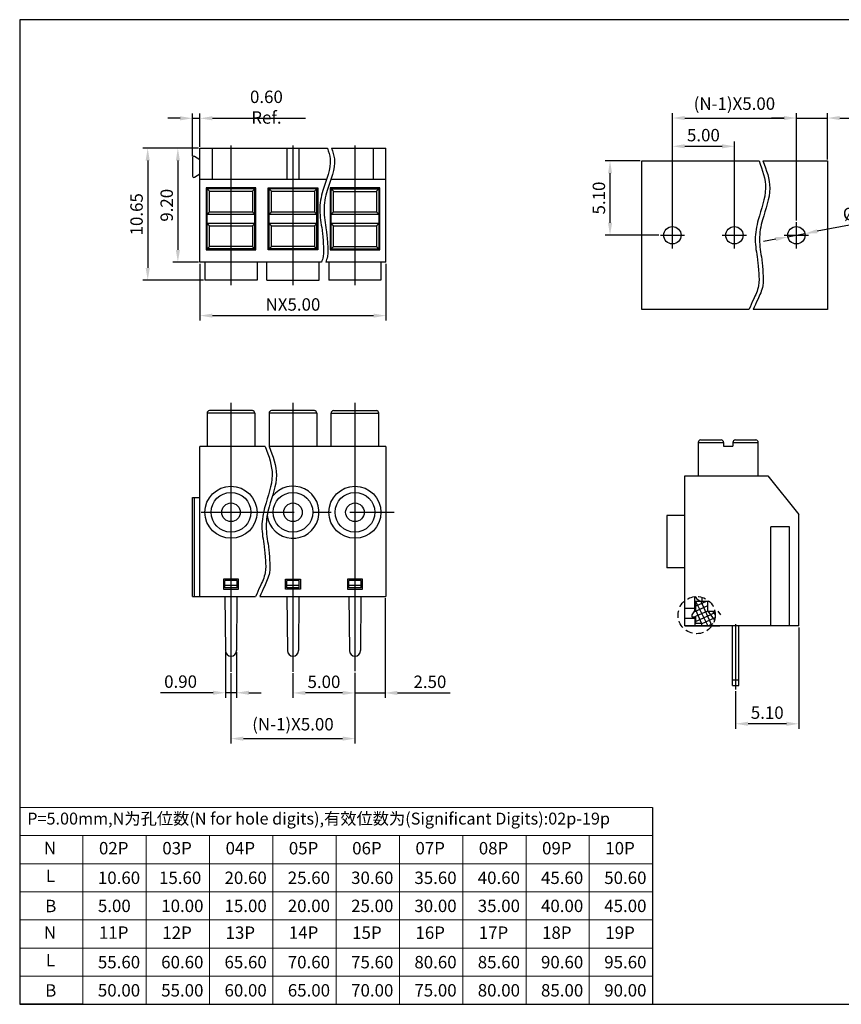
# Model space of a CAD drawing. Units: millimetres. Extents: x 138 to 419, y 125 to 324.
# Drawn here: x 138 to 304, y 125 to 324 of the extents above; entities that cross this region are included whole.
import ezdxf

# ---------------------------------------------------------------- set-up
doc = ezdxf.new("R2010")
doc.units = ezdxf.units.MM
doc.linetypes.add('CENTER', pattern=[2, 1.25, -0.25, 0.25, -0.25])
doc.linetypes.add('DASHED2', pattern=[0.375, 0.25, -0.125])
doc.styles.add('romans-高2.5', font='romans.shx', dxfattribs={"width": 0.8, "height": 2.5})
doc.styles.get("Standard").update_dxf_attribs({"font": 'arial.ttf', "height": 1.88})
doc.dimstyles.new('放大2.5倍', dxfattribs={"dimtxt": 2.5, "dimasz": 2.5, "dimexe": 1, "dimexo": 0.3, "dimgap": 1, "dimtad": 1, "dimlfac": 0.4, "dimzin": 1, "dimdsep": 46, "dimtxsty": 'romans-高2.5', "dimcen": 1, "dimclrd": 256, "dimclre": 256, "dimclrt": 256, "dimadec": 1, "dimazin": 0, "dimtfac": 1, "dimtmove": 0, "dimatfit": 3, "dimfxl": 1.25, "dimtolj": 1, "dimtzin": 0, "dimlwd": -1, "dimlwe": -1, "dimarcsym": 0})

# ---------------------------------------------------------------- blocks, each defined once
blk = doc.blocks.new('*D5')
at = {"layer": 'Defpoints', "ltscale": 0.05, "transparency": 16777216}
for p, q in [((192.95, 192.18), (192.95, 187.21)), ((205.45, 192.27), (205.45, 187.21)), ((202.95, 188.21), (195.45, 188.21))]:
    blk.add_line(p, q, dxfattribs=at)
at = {"layer": 'Defpoints', "color": 0, "ltscale": 0.05, "transparency": 16777216}
for p in [(192.95, 192.48), (205.45, 192.57), (192.95, 188.21)]:
    blk.add_point(p, dxfattribs=at)
at = {"layer": 'Defpoints', "ltscale": 0.05, "transparency": 16777216}
for points in [[(195.45, 188.63), (195.45, 187.8), (192.95, 188.21)], [(202.95, 188.63), (202.95, 187.8), (205.45, 188.21)]]:
    blk.add_solid(points, dxfattribs=at)
at = {"layer": 'Defpoints', "ltscale": 0.05, "transparency": 16777216, "insert": (199.2, 190.46), "char_height": 2.5, "attachment_point": 5, "style": 'romans-高2.5'}
blk.add_mtext('\\A1;5.00', dxfattribs=at)
blk = doc.blocks.new('*D6')
at = {"layer": 'Defpoints', "ltscale": 0.05, "transparency": 16777216}
for p, q in [((179.34, 196.44), (179.34, 187.25)), ((181.56, 196.44), (181.56, 187.25)), ((176.84, 188.25), (166.25, 188.25)), ((181.56, 188.25), (179.34, 188.25)), ((184.06, 188.25), (186.56, 188.25))]:
    blk.add_line(p, q, dxfattribs=at)
at = {"layer": 'Defpoints', "color": 0, "ltscale": 0.05, "transparency": 16777216}
for p in [(179.34, 196.74), (181.56, 196.74), (181.56, 188.25)]:
    blk.add_point(p, dxfattribs=at)
at = {"layer": 'Defpoints', "ltscale": 0.05, "transparency": 16777216}
for points in [[(176.84, 188.66), (176.84, 187.83), (179.34, 188.25)], [(184.06, 188.66), (184.06, 187.83), (181.56, 188.25)]]:
    blk.add_solid(points, dxfattribs=at)
at = {"layer": 'Defpoints', "ltscale": 0.05, "transparency": 16777216, "insert": (170.29, 190.5), "char_height": 2.5, "attachment_point": 5, "style": 'romans-高2.5'}
blk.add_mtext('\\A1;0.90', dxfattribs=at)
blk = doc.blocks.new('*D7')
at = {"layer": 'Defpoints', "ltscale": 0.05, "transparency": 16777216}
for p, q in [((180.45, 192.18), (180.45, 178)), ((205.45, 192.27), (205.45, 178)), ((182.95, 179), (202.95, 179))]:
    blk.add_line(p, q, dxfattribs=at)
at = {"layer": 'Defpoints', "color": 0, "ltscale": 0.05, "transparency": 16777216}
for p in [(180.45, 192.48), (205.45, 192.57), (205.45, 179)]:
    blk.add_point(p, dxfattribs=at)
at = {"layer": 'Defpoints', "ltscale": 0.05, "transparency": 16777216}
for points in [[(182.95, 179.42), (182.95, 178.58), (180.45, 179)], [(202.95, 179.42), (202.95, 178.58), (205.45, 179)]]:
    blk.add_solid(points, dxfattribs=at)
at = {"layer": 'Defpoints', "ltscale": 0.05, "transparency": 16777216, "insert": (192.95, 181.9), "char_height": 2.5, "attachment_point": 5, "style": 'romans-高2.5'}
blk.add_mtext('\\A1;(N-1)X5.00', dxfattribs=at)
blk = doc.blocks.new('*D8')
at = {"layer": 'Defpoints', "ltscale": 0.05, "transparency": 16777216}
for p, q in [((269.47, 280.8), (269.47, 299.43)), ((271.97, 298.43), (279.47, 298.43)), ((281.97, 280.8), (281.97, 299.43))]:
    blk.add_line(p, q, dxfattribs=at)
at = {"layer": 'Defpoints', "color": 0, "ltscale": 0.05, "transparency": 16777216}
for p in [(281.97, 298.43), (269.47, 280.5), (281.97, 280.5)]:
    blk.add_point(p, dxfattribs=at)
at = {"layer": 'Defpoints', "ltscale": 0.05, "transparency": 16777216}
for points in [[(271.97, 298.85), (271.97, 298.01), (269.47, 298.43)], [(279.47, 298.85), (279.47, 298.01), (281.97, 298.43)]]:
    blk.add_solid(points, dxfattribs=at)
at = {"layer": 'Defpoints', "ltscale": 0.05, "transparency": 16777216, "insert": (275.72, 300.68), "char_height": 2.5, "attachment_point": 5, "style": 'romans-高2.5'}
blk.add_mtext('\\A1;5.00', dxfattribs=at)
blk = doc.blocks.new('*D14')
at = {"layer": 'Defpoints', "ltscale": 0.05, "transparency": 16777216}
for p, q in [((173.9, 298.04), (168.74, 298.04)), ((169.74, 295.54), (169.74, 277.54)), ((173.9, 275.04), (168.74, 275.04))]:
    blk.add_line(p, q, dxfattribs=at)
at = {"layer": 'Defpoints', "color": 0, "ltscale": 0.05, "transparency": 16777216}
for p in [(174.2, 298.04), (169.74, 275.04), (174.2, 275.04)]:
    blk.add_point(p, dxfattribs=at)
at = {"layer": 'Defpoints', "ltscale": 0.05, "transparency": 16777216}
for points in [[(169.33, 295.54), (170.16, 295.54), (169.74, 298.04)], [(169.33, 277.54), (170.16, 277.54), (169.74, 275.04)]]:
    blk.add_solid(points, dxfattribs=at)
at = {"layer": 'Defpoints', "ltscale": 0.05, "transparency": 16777216, "insert": (167.49, 286.54), "char_height": 2.5, "attachment_point": 5, "rotation": 90, "style": 'romans-高2.5'}
blk.add_mtext('\\A1;9.20', dxfattribs=at)
blk = doc.blocks.new('*D9')
at = {"layer": 'Defpoints', "ltscale": 0.05, "transparency": 16777216}
for p, q in [((173.9, 298.04), (162.66, 298.04)), ((163.66, 295.54), (163.66, 273.91)), ((174.9, 271.41), (162.66, 271.41))]:
    blk.add_line(p, q, dxfattribs=at)
at = {"layer": 'Defpoints', "color": 0, "ltscale": 0.05, "transparency": 16777216}
for p in [(174.2, 298.04), (163.66, 271.41), (175.2, 271.41)]:
    blk.add_point(p, dxfattribs=at)
at = {"layer": 'Defpoints', "ltscale": 0.05, "transparency": 16777216}
for points in [[(163.24, 295.54), (164.08, 295.54), (163.66, 298.04)], [(163.24, 273.91), (164.08, 273.91), (163.66, 271.41)]]:
    blk.add_solid(points, dxfattribs=at)
at = {"layer": 'Defpoints', "ltscale": 0.05, "transparency": 16777216, "insert": (161.41, 284.72), "char_height": 2.5, "attachment_point": 5, "rotation": 90, "style": 'romans-高2.5'}
blk.add_mtext('\\A1;10.65', dxfattribs=at)
blk = doc.blocks.new('*D15')
at = {"layer": 'Defpoints', "ltscale": 0.05, "transparency": 16777216}
for p, q in [((174.2, 274.74), (174.2, 263.29)), ((211.7, 274.74), (211.7, 263.29)), ((176.7, 264.29), (209.2, 264.29))]:
    blk.add_line(p, q, dxfattribs=at)
at = {"layer": 'Defpoints', "color": 0, "ltscale": 0.05, "transparency": 16777216}
for p in [(174.2, 275.04), (211.7, 275.04), (211.7, 264.29)]:
    blk.add_point(p, dxfattribs=at)
at = {"layer": 'Defpoints', "ltscale": 0.05, "transparency": 16777216}
for points in [[(176.7, 264.7), (176.7, 263.87), (174.2, 264.29)], [(209.2, 264.7), (209.2, 263.87), (211.7, 264.29)]]:
    blk.add_solid(points, dxfattribs=at)
at = {"layer": 'Defpoints', "ltscale": 0.05, "transparency": 16777216, "insert": (192.95, 266.54), "char_height": 2.5, "attachment_point": 5, "style": 'romans-高2.5'}
blk.add_mtext('\\A1;NX5.00', dxfattribs=at)
blk = doc.blocks.new('*D16')
at = {"layer": 'Defpoints', "ltscale": 0.05, "transparency": 16777216}
for p, q in [((313.65, 284.12), (298.64, 281.29)), ((292.75, 280.17), (296.19, 280.82)), ((290.29, 279.71), (287.84, 279.25))]:
    blk.add_line(p, q, dxfattribs=at)
at = {"layer": 'Defpoints', "color": 0, "ltscale": 0.05, "transparency": 16777216}
for p in [(292.75, 280.17), (296.19, 280.82)]:
    blk.add_point(p, dxfattribs=at)
at = {"layer": 'Defpoints', "ltscale": 0.05, "transparency": 16777216}
for points in [[(290.21, 280.12), (290.37, 279.3), (292.75, 280.17)], [(298.57, 281.7), (298.72, 280.88), (296.19, 280.82)]]:
    blk.add_solid(points, dxfattribs=at)
at = {"layer": 'Defpoints', "ltscale": 0.05, "transparency": 16777216, "insert": (308.36, 285.41), "char_height": 2.5, "attachment_point": 5, "rotation": 10.689, "style": 'romans-高2.5'}
blk.add_mtext('\\A1;%%C1.20', dxfattribs=at)
blk = doc.blocks.new('*D10')
at = {"layer": 'Defpoints', "ltscale": 0.05, "transparency": 16777216}
for p, q in [((269.47, 283.46), (269.47, 305.13)), ((271.97, 304.13), (291.97, 304.13)), ((294.47, 283.46), (294.47, 305.13))]:
    blk.add_line(p, q, dxfattribs=at)
at = {"layer": 'Defpoints', "color": 0, "ltscale": 0.05, "transparency": 16777216}
for p in [(294.47, 304.13), (269.47, 283.16), (294.47, 283.16)]:
    blk.add_point(p, dxfattribs=at)
at = {"layer": 'Defpoints', "ltscale": 0.05, "transparency": 16777216}
for points in [[(271.97, 304.54), (271.97, 303.71), (269.47, 304.13)], [(291.97, 304.54), (291.97, 303.71), (294.47, 304.13)]]:
    blk.add_solid(points, dxfattribs=at)
at = {"layer": 'Defpoints', "ltscale": 0.05, "transparency": 16777216, "insert": (281.97, 307.03), "char_height": 2.5, "attachment_point": 5, "style": 'romans-高2.5'}
blk.add_mtext('\\A1;(N-1)X5.00', dxfattribs=at)
blk = doc.blocks.new('*D11')
at = {"layer": 'Defpoints', "ltscale": 0.05, "transparency": 16777216}
for p, q in [((211.52, 207.33), (211.52, 187.21)), ((205.45, 192.27), (205.45, 187.21)), ((202.95, 188.21), (200.45, 188.21)), ((205.45, 188.21), (211.52, 188.21)), ((214.02, 188.21), (224.62, 188.21))]:
    blk.add_line(p, q, dxfattribs=at)
at = {"layer": 'Defpoints', "color": 0, "ltscale": 0.05, "transparency": 16777216}
for p in [(211.52, 207.63), (205.45, 192.57), (211.52, 188.21)]:
    blk.add_point(p, dxfattribs=at)
at = {"layer": 'Defpoints', "ltscale": 0.05, "transparency": 16777216}
for points in [[(202.95, 188.63), (202.95, 187.8), (205.45, 188.21)], [(214.02, 188.63), (214.02, 187.8), (211.52, 188.21)]]:
    blk.add_solid(points, dxfattribs=at)
at = {"layer": 'Defpoints', "ltscale": 0.05, "transparency": 16777216, "insert": (220.57, 190.46), "char_height": 2.5, "attachment_point": 5, "style": 'romans-高2.5'}
blk.add_mtext('\\A1;2.50', dxfattribs=at)
blk = doc.blocks.new('*D12')
at = {"layer": 'Defpoints', "ltscale": 0.05, "transparency": 16777216}
for p, q in [((291.97, 304.13), (289.47, 304.13)), ((294.47, 283.46), (294.47, 305.13)), ((294.47, 304.13), (300.72, 304.13)), ((300.72, 295.8), (300.72, 305.13)), ((303.22, 304.13), (313.81, 304.13))]:
    blk.add_line(p, q, dxfattribs=at)
at = {"layer": 'Defpoints', "color": 0, "ltscale": 0.05, "transparency": 16777216}
for p in [(300.72, 304.13), (300.72, 295.5), (294.47, 283.16)]:
    blk.add_point(p, dxfattribs=at)
at = {"layer": 'Defpoints', "ltscale": 0.05, "transparency": 16777216}
for points in [[(291.97, 304.54), (291.97, 303.71), (294.47, 304.13)], [(303.22, 304.54), (303.22, 303.71), (300.72, 304.13)]]:
    blk.add_solid(points, dxfattribs=at)
at = {"layer": 'Defpoints', "ltscale": 0.05, "transparency": 16777216, "insert": (309.77, 306.38), "char_height": 2.5, "attachment_point": 5, "style": 'romans-高2.5'}
blk.add_mtext('\\A1;2.50', dxfattribs=at)
blk = doc.blocks.new('*D13')
at = {"layer": 'Defpoints', "ltscale": 0.05, "transparency": 16777216}
for p, q in [((262.97, 295.5), (255.89, 295.5)), ((256.89, 283), (256.89, 293)), ((266.73, 280.5), (255.89, 280.5))]:
    blk.add_line(p, q, dxfattribs=at)
at = {"layer": 'Defpoints', "color": 0, "ltscale": 0.05, "transparency": 16777216}
for p in [(256.89, 295.5), (263.27, 295.5), (267.03, 280.5)]:
    blk.add_point(p, dxfattribs=at)
at = {"layer": 'Defpoints', "ltscale": 0.05, "transparency": 16777216}
for points in [[(256.48, 293), (257.31, 293), (256.89, 295.5)], [(256.48, 283), (257.31, 283), (256.89, 280.5)]]:
    blk.add_solid(points, dxfattribs=at)
at = {"layer": 'Defpoints', "ltscale": 0.05, "transparency": 16777216, "insert": (254.64, 288), "char_height": 2.5, "attachment_point": 5, "rotation": 90, "style": 'romans-高2.5'}
blk.add_mtext('\\A1;5.10', dxfattribs=at)
blk = doc.blocks.new('*D3')
at = {"layer": 'Defpoints', "ltscale": 0.05, "transparency": 16777216}
for p, q in [((294.97, 201.42), (294.97, 180.99)), ((282.22, 188.59), (282.22, 180.99)), ((292.47, 181.99), (284.72, 181.99))]:
    blk.add_line(p, q, dxfattribs=at)
at = {"layer": 'Defpoints', "color": 0, "ltscale": 0.05, "transparency": 16777216}
for p in [(294.97, 201.72), (282.22, 188.89), (282.22, 181.99)]:
    blk.add_point(p, dxfattribs=at)
at = {"layer": 'Defpoints', "ltscale": 0.05, "transparency": 16777216}
for points in [[(284.72, 182.41), (284.72, 181.58), (282.22, 181.99)], [(292.47, 182.41), (292.47, 181.58), (294.97, 181.99)]]:
    blk.add_solid(points, dxfattribs=at)
at = {"layer": 'Defpoints', "ltscale": 0.05, "transparency": 16777216, "insert": (288.59, 184.24), "char_height": 2.5, "attachment_point": 5, "style": 'romans-高2.5'}
blk.add_mtext('\\A1;5.10', dxfattribs=at)
blk = doc.blocks.new('*D4')
at = {"layer": 'Defpoints', "ltscale": 0.05, "transparency": 16777216}
for p, q in [((170.2, 304.07), (167.7, 304.07)), ((172.7, 296.46), (172.7, 305.07)), ((172.7, 304.07), (174.2, 304.07)), ((174.2, 298.34), (174.2, 305.07)), ((176.7, 304.07), (195.5, 304.07))]:
    blk.add_line(p, q, dxfattribs=at)
at = {"layer": 'Defpoints', "color": 0, "ltscale": 0.05, "transparency": 16777216}
for p in [(172.7, 304.07), (174.2, 298.04), (172.7, 296.16)]:
    blk.add_point(p, dxfattribs=at)
at = {"layer": 'Defpoints', "ltscale": 0.05, "transparency": 16777216}
for points in [[(170.2, 304.49), (170.2, 303.66), (172.7, 304.07)], [(176.7, 304.49), (176.7, 303.66), (174.2, 304.07)]]:
    blk.add_solid(points, dxfattribs=at)
at = {"layer": 'Defpoints', "ltscale": 0.05, "transparency": 16777216, "insert": (187.6, 306.32), "char_height": 2.5, "attachment_point": 5, "style": 'romans-高2.5'}
blk.add_mtext('\\A1;0.60 {\\A1;Ref.}', dxfattribs=at)

msp = doc.modelspace()

# ---------------------------------------------------------------- linework, layer by layer
for p, q in [((137.845, 323.957), (137.845, 125.432)), ((137.845, 165.129), (137.845, 125.432)), ((265.484, 165.129), (265.484, 125.432)), ((137.845, 125.432), (418.611, 125.432)), ((150.6, 125.432), (137.845, 125.432))]:
    msp.add_line(p, q)
msp.add_lwpolyline([(418.611, 125.432), (418.611, 323.957), (137.845, 323.957)])
at = {"color": 7, "lineweight": 0}
for points in [[(137.845, 165.129), (265.484, 165.129)], [(137.845, 159.467), (265.484, 159.467)], [(150.6, 159.467), (150.6, 125.432)], [(163.377, 159.467), (163.377, 125.432)], [(176.132, 159.467), (176.132, 125.432)], [(201.664, 159.467), (201.664, 125.432)], [(214.419, 159.467), (214.419, 125.432)], [(227.196, 159.467), (227.196, 125.432)], [(239.951, 159.467), (239.951, 125.432)], [(252.706, 159.467), (252.706, 125.432)], [(137.845, 153.784), (265.484, 153.784)], [(137.845, 148.122), (265.484, 148.122)], [(137.845, 142.439), (188.887, 142.439), (150.6, 142.439)], [(188.887, 142.439), (265.484, 142.439)], [(137.845, 136.777), (188.887, 136.777)], [(150.6, 136.777), (227.196, 136.777)], [(227.196, 136.777), (265.484, 136.777)], [(137.845, 131.094), (188.887, 131.094)], [(150.6, 131.094), (227.196, 131.094)], [(227.196, 131.094), (265.484, 131.094)]]:
    msp.add_lwpolyline(points, dxfattribs=at)
msp.add_lwpolyline([(188.887, 159.467), (188.887, 125.432)], close=True, dxfattribs=at)
at = {"layer": 'Defpoints', "color": 7, "linetype": 'Continuous'}
for p, q in [((174.202, 275.036), (174.202, 298.036)), ((174.202, 298.036), (199.886, 298.036)), ((176.702, 291.786), (176.702, 298.036)), ((191.702, 298.036), (191.702, 291.786)), ((194.202, 291.786), (194.202, 298.036)), ((200.746, 298.036), (211.702, 298.036)), ((209.202, 291.786), (209.202, 298.036)), ((211.702, 275.036), (211.702, 298.036)), ((172.702, 296.161), (172.702, 292.411)), ((174.202, 295.723), (173.078, 296.377)), ((173.078, 292.195), (174.202, 292.848)), ((174.202, 291.786), (199.738, 291.786)), ((175.452, 290.036), (175.452, 277.536)), ((185.452, 290.036), (175.452, 290.036)), ((175.639, 277.723), (175.639, 289.848)), ((185.264, 289.848), (175.639, 289.848)), ((185.264, 277.723), (185.264, 289.848)), ((185.452, 277.536), (185.452, 290.036)), ((187.952, 277.536), (187.952, 290.036)), ((187.952, 290.036), (197.952, 290.036)), ((188.139, 277.723), (188.139, 289.848)), ((197.764, 289.848), (188.139, 289.848)), ((197.764, 277.723), (197.764, 289.848)), ((197.952, 290.036), (197.952, 277.536)), ((210.452, 290.036), (200.452, 290.036)), ((200.452, 290.036), (200.452, 277.536)), ((200.598, 291.786), (211.702, 291.786)), ((200.639, 289.848), (210.264, 289.848)), ((200.639, 277.723), (200.639, 289.848)), ((210.264, 289.848), (210.264, 277.723)), ((210.452, 277.536), (210.452, 290.036)), ((176.139, 285.223), (176.139, 289.348)), ((184.764, 289.348), (176.139, 289.348)), ((184.764, 289.348), (184.764, 285.223)), ((188.639, 285.223), (188.639, 289.348)), ((197.264, 289.348), (188.639, 289.348)), ((197.264, 289.348), (197.264, 285.223)), ((201.139, 289.348), (209.764, 289.348)), ((201.139, 285.223), (201.139, 289.348)), ((209.764, 289.348), (209.764, 285.223)), ((175.639, 284.723), (185.264, 284.723)), ((176.139, 285.223), (184.764, 285.223)), ((188.139, 284.723), (197.764, 284.723)), ((188.639, 285.223), (197.264, 285.223)), ((200.639, 284.723), (210.264, 284.723)), ((201.139, 285.223), (209.764, 285.223)), ((185.264, 282.848), (175.639, 282.848)), ((176.139, 278.223), (176.139, 282.348)), ((184.764, 282.348), (176.139, 282.348)), ((184.764, 282.348), (184.764, 278.223)), ((197.764, 282.848), (188.139, 282.848)), ((188.639, 278.223), (188.639, 282.348)), ((197.264, 282.348), (188.639, 282.348)), ((197.264, 282.348), (197.264, 278.223)), ((210.264, 282.848), (200.639, 282.848)), ((209.764, 282.348), (201.139, 282.348)), ((201.139, 278.223), (201.139, 282.348)), ((209.764, 282.348), (209.764, 278.223)), ((184.764, 278.223), (176.139, 278.223)), ((197.264, 278.223), (188.639, 278.223)), ((201.139, 278.223), (209.764, 278.223)), ((175.452, 277.536), (185.452, 277.536)), ((185.264, 277.723), (175.639, 277.723)), ((197.952, 277.536), (187.952, 277.536)), ((197.764, 277.723), (188.139, 277.723)), ((200.452, 277.536), (210.452, 277.536)), ((200.639, 277.723), (210.264, 277.723)), ((198.688, 275.036), (174.202, 275.036)), ((175.202, 275.036), (175.202, 271.411)), ((185.702, 275.036), (185.702, 271.411)), ((187.702, 271.411), (187.702, 275.036)), ((198.202, 271.411), (198.202, 275.036)), ((211.702, 275.036), (199.548, 275.036)), ((200.202, 275.036), (200.202, 271.411)), ((210.702, 275.036), (210.702, 271.411)), ((185.702, 271.411), (175.202, 271.411)), ((187.702, 271.411), (198.202, 271.411)), ((210.702, 271.411), (200.202, 271.411)), ((175.639, 244.635), (175.639, 237.885)), ((185.264, 244.635), (175.639, 244.635)), ((184.764, 245.135), (176.139, 245.135)), ((185.264, 244.635), (185.264, 237.885)), ((188.139, 244.635), (188.139, 237.885)), ((197.764, 244.635), (188.139, 244.635)), ((197.264, 245.135), (188.639, 245.135)), ((197.764, 244.635), (197.764, 237.885)), ((200.639, 237.885), (200.639, 244.635)), ((200.639, 244.635), (210.264, 244.635)), ((201.139, 245.135), (209.764, 245.135)), ((210.264, 237.885), (210.264, 244.635)), ((274.657, 238.717), (279.782, 238.717)), ((274.657, 238.717), (274.657, 231.967)), ((275.157, 239.217), (279.282, 239.217)), ((279.782, 238.717), (279.782, 237.967)), ((281.657, 238.717), (286.782, 238.717)), ((281.657, 238.717), (281.657, 237.967)), ((282.157, 239.217), (286.282, 239.217)), ((286.782, 231.967), (286.782, 238.717)), ((174.202, 207.635), (174.202, 237.885)), ((187.365, 237.885), (174.202, 237.885)), ((211.702, 237.885), (188.139, 237.885)), ((211.702, 237.885), (211.702, 207.635)), ((279.782, 237.967), (281.657, 237.967)), ((271.969, 201.717), (271.969, 231.967)), ((271.969, 231.967), (288.719, 231.967)), ((288.719, 231.967), (294.969, 224.217)), ((172.702, 207.635), (172.702, 227.635)), ((172.702, 227.635), (174.202, 227.635)), ((173.078, 207.635), (173.078, 227.635)), ((268.344, 223.967), (268.344, 213.468)), ((271.969, 223.967), (268.344, 223.967)), ((294.969, 201.717), (294.969, 224.217)), ((293.094, 221.717), (289.344, 221.717)), ((289.344, 201.717), (289.344, 221.717)), ((293.094, 201.717), (293.094, 221.717)), ((271.969, 213.467), (268.344, 213.467)), ((178.952, 211.135), (178.952, 209.135)), ((181.952, 211.135), (178.952, 211.135)), ((179.202, 209.385), (179.202, 210.885)), ((181.702, 210.885), (179.202, 210.885)), ((181.702, 209.385), (181.702, 210.885)), ((181.952, 209.135), (181.952, 211.135)), ((191.452, 209.135), (191.452, 211.135)), ((191.452, 211.135), (194.452, 211.135)), ((191.702, 209.385), (191.702, 210.885)), ((194.202, 210.885), (191.702, 210.885)), ((194.202, 209.385), (194.202, 210.885)), ((194.452, 211.135), (194.452, 209.135)), ((206.952, 211.135), (203.952, 211.135)), ((203.952, 211.135), (203.952, 209.135)), ((206.702, 210.885), (204.202, 210.885)), ((204.202, 209.385), (204.202, 210.885)), ((206.702, 209.385), (206.702, 210.885)), ((206.952, 209.135), (206.952, 211.135)), ((178.952, 209.135), (181.952, 209.135)), ((181.702, 209.885), (179.202, 209.885)), ((181.702, 209.385), (179.202, 209.385)), ((194.452, 209.135), (191.452, 209.135)), ((194.202, 209.885), (191.702, 209.885)), ((194.202, 209.385), (191.702, 209.385)), ((203.952, 209.135), (206.952, 209.135)), ((206.702, 209.885), (204.202, 209.885)), ((206.702, 209.385), (204.202, 209.385)), ((172.702, 207.635), (185.407, 207.635)), ((179.246, 207.635), (179.341, 196.736)), ((181.658, 207.635), (181.563, 196.736)), ((186.268, 207.635), (211.702, 207.635)), ((191.746, 207.635), (191.841, 196.736)), ((194.158, 207.635), (194.063, 196.736)), ((204.246, 207.635), (204.341, 196.736)), ((206.658, 207.635), (206.563, 196.736)), ((273.969, 204.727), (273.969, 207.633)), ((274.138, 206.717), (274.122, 204.967)), ((274.129, 205.701), (276.309, 206.717)), ((274.138, 206.717), (276.834, 206.717)), ((274.138, 206.717), (276.588, 201.717)), ((275.171, 206.717), (277.432, 201.717)), ((275.469, 206.717), (275.469, 207.484)), ((276.594, 204.717), (276.594, 206.717)), ((271.969, 201.717), (271.969, 206.446)), ((273.969, 205.217), (271.969, 205.217)), ((273.484, 203.967), (274.122, 204.967)), ((273.74, 203.467), (276.594, 204.798)), ((273.854, 204.546), (276.594, 205.824)), ((273.969, 205.717), (274.129, 205.717)), ((274.122, 204.967), (275.344, 202.217)), ((276.594, 204.717), (278.016, 204.717)), ((276.594, 204.717), (277.956, 202.855)), ((277.524, 204.717), (278.105, 203.947)), ((278.621, 204.717), (279.15, 203.938)), ((273.969, 203.217), (271.969, 203.217)), ((273.484, 203.467), (273.484, 203.967)), ((274.109, 203.467), (273.484, 203.467)), ((273.969, 203.467), (273.969, 201.717)), ((274.109, 203.467), (274.098, 202.217)), ((274.102, 202.61), (278.064, 204.458)), ((275.344, 202.163), (278.077, 203.438)), ((294.969, 201.717), (271.969, 201.717)), ((271.969, 201.717), (279.057, 201.717)), ((275.344, 202.217), (274.098, 202.217)), ((275.344, 202.217), (275.344, 201.717)), ((276.588, 201.717), (277.719, 202.245)), ((281.594, 189.717), (281.594, 201.717)), ((282.844, 189.717), (282.844, 201.717)), ((282.844, 190.819), (281.594, 190.819)), ((282.844, 190.811), (281.594, 190.811)), ((281.594, 189.717), (282.844, 189.717))]:
    msp.add_line(p, q, dxfattribs=at)
at = {"layer": 'Defpoints', "color": 7, "ltscale": 0.25}
for p, q in [((180.452, 298.564), (180.452, 270.454)), ((192.952, 298.564), (192.952, 270.454)), ((205.452, 298.564), (205.452, 270.454)), ((180.452, 246.696), (180.452, 192.482)), ((192.952, 246.731), (192.952, 192.482)), ((205.452, 246.674), (205.452, 192.569))]:
    msp.add_line(p, q, dxfattribs=at)
at = {"layer": 'Defpoints', "color": 7}
msp.add_line((172.702, 296.577), (172.702, 297.22), dxfattribs=at)
at = {"layer": 'Defpoints', "color": 7, "ltscale": 8}
for p, q in [((263.269, 295.497), (286.939, 295.497)), ((263.269, 265.497), (263.269, 295.497)), ((287.718, 295.497), (300.718, 295.497)), ((300.718, 295.497), (300.718, 265.497)), ((284.89, 265.497), (263.269, 265.497)), ((300.718, 265.497), (285.75, 265.497))]:
    msp.add_line(p, q, dxfattribs=at)
at = {"layer": 'Defpoints', "color": 7, "ltscale": 0.151}
for p, q in [((269.468, 277.839), (269.468, 283.156)), ((281.968, 277.839), (281.968, 283.156)), ((294.468, 277.839), (294.468, 283.156)), ((267.032, 280.497), (271.904, 280.497)), ((279.532, 280.497), (284.404, 280.497)), ((292.032, 280.497), (296.904, 280.497))]:
    msp.add_line(p, q, dxfattribs=at)
at = {"layer": 'Defpoints', "color": 7, "linetype": 'CENTER', "ltscale": 15}
msp.add_line((174.436, 224.635), (213.383, 224.635), dxfattribs=at)
at = {"layer": 'Defpoints', "color": 7, "ltscale": 0.1}
msp.add_line((282.219, 202.06), (282.219, 188.887), dxfattribs=at)
at = {"layer": 'Defpoints', "color": 7, "linetype": 'Continuous'}
for centre, radius in [((269.468, 280.497), 1.75), ((281.968, 280.497), 1.75), ((294.468, 280.497), 1.75), ((180.452, 224.635), 5.25), ((180.452, 224.635), 4), ((192.952, 224.635), 4), ((205.452, 224.635), 5.25), ((205.452, 224.635), 4), ((180.452, 224.635), 1.875), ((192.952, 224.635), 1.875), ((205.452, 224.635), 1.875)]:
    msp.add_circle(centre, radius, dxfattribs=at)
at = {"layer": 'Defpoints', "color": 7, "linetype": 'DASHED2', "ltscale": 6}
msp.add_circle((274.356, 203.903), 3.749, dxfattribs=at)
at = {"layer": 'Defpoints', "color": 7, "linetype": 'Continuous'}
for centre, radius, start, end in [((172.952, 296.161), 0.25, 59.82884, 180), ((172.952, 292.411), 0.25, 180, 300.17116), ((176.139, 244.635), 0.5, 90, 180), ((184.764, 244.635), 0.5, 0, 90), ((188.639, 244.635), 0.5, 90, 180), ((197.264, 244.635), 0.5, 0, 90), ((201.139, 244.635), 0.5, 90, 180), ((209.764, 244.635), 0.5, 0, 90), ((275.157, 238.717), 0.5, 90, 180), ((279.282, 238.717), 0.5, 0, 90), ((282.157, 238.717), 0.5, 90, 180), ((286.282, 238.717), 0.5, 0, 90), ((192.952, 224.635), 5.25, 187.31272, 142.6874), ((275.469, 208.217), 1.5, 202.52818, 270), ((180.452, 196.746), 1.111, 180.5, 359.4738), ((192.952, 196.746), 1.111, 180.5, 359.4738), ((205.452, 196.746), 1.111, 180.5, 359.4738)]:
    msp.add_arc(centre, radius, start, end, dxfattribs=at)
at = {"layer": 'Defpoints', "color": 7, "ltscale": 5}
for points, knots in [([(199.886, 298.036), (200.123, 297.322), (201.058, 294.504), (198.951, 290.368), (198.124, 285.556), (198.704, 282.485), (198.971, 280.252), (199.103, 278.478), (199.207, 276.643), (198.831, 275.417), (198.688, 275.036)], [0, 0, 0, 0, 0.8861087, 3.4957848, 5.1069096, 6.7210189, 7.1970349, 7.8058939, 8.8642535, 9.3516532, 9.3516532, 9.3516532, 9.3516532]), ([(200.746, 298.036), (200.984, 297.322), (201.919, 294.504), (199.811, 290.368), (198.985, 285.556), (199.565, 282.485), (199.831, 280.252), (199.964, 278.478), (200.067, 276.643), (199.691, 275.417), (199.548, 275.036)], [0, 0, 0, 0, 0.8861087, 3.4957848, 5.1069096, 6.7210189, 7.1970349, 7.8058939, 8.8642535, 9.3516532, 9.3516532, 9.3516532, 9.3516532]), ([(286.939, 295.497), (287.611, 293.657), (288.995, 289.703), (286.825, 284.456), (285.91, 279.642), (286.507, 276.572), (286.772, 274.339), (286.905, 272.564), (287.041, 270.154), (285.882, 267.754), (285.192, 266.184), (284.89, 265.497)], [0.1028553, 0.1028553, 0.1028553, 0.1028553, 2.3743636, 4.9840397, 6.5951645, 8.2092739, 8.6852898, 9.2941489, 10.3525084, 11.5162331, 12.4192843, 12.4192843, 12.4192843, 12.4192843]), ([(287.718, 295.497), (288.426, 293.659), (289.88, 289.715), (287.682, 284.455), (286.771, 279.642), (287.368, 276.572), (287.633, 274.339), (287.765, 272.564), (287.902, 270.154), (286.742, 267.754), (286.052, 266.184), (285.75, 265.497)], [0.1033089, 0.1033089, 0.1033089, 0.1033089, 2.3826688, 4.9923449, 6.6034697, 8.217579, 8.693595, 9.302454, 10.3608136, 11.5245383, 12.4275895, 12.4275895, 12.4275895, 12.4275895]), ([(187.365, 237.885), (188.069, 235.961), (189.547, 231.923), (187.343, 226.594), (186.427, 221.779), (187.025, 218.709), (187.29, 216.476), (187.422, 214.702), (187.559, 212.291), (186.399, 209.892), (185.709, 208.321), (185.407, 207.635)], [0, 0, 0, 0, 5.9359091, 12.4600993, 16.4879113, 20.5231847, 21.7132246, 23.2353722, 25.8812711, 28.7905827, 31.0482108, 31.0482108, 31.0482108, 31.0482108]), ([(188.139, 237.885), (188.88, 235.963), (190.433, 231.936), (188.199, 226.593), (187.288, 221.78), (187.885, 218.709), (188.15, 216.476), (188.283, 214.702), (188.419, 212.291), (187.26, 209.892), (186.569, 208.321), (186.268, 207.635)], [0, 0, 0, 0, 5.956672, 12.4808622, 16.5086742, 20.5439476, 21.7339875, 23.2561351, 25.902034, 28.8113456, 31.0689737, 31.0689737, 31.0689737, 31.0689737])]:
    msp.add_open_spline(points, degree=3, knots=knots, dxfattribs=at)
at = {"layer": 'Defpoints', "color": 7, "linetype": 'Continuous'}
for points, knots in [([(175.639, 289.848), (175.645, 289.843), (175.663, 289.825), (175.7, 289.787), (175.755, 289.732), (175.822, 289.665), (175.897, 289.591), (175.977, 289.511), (176.058, 289.43), (176.112, 289.375), (176.139, 289.348)], [0, 0, 0, 0, 0.02176532, 0.07837014, 0.15866573, 0.25504858, 0.36216991, 0.47582252, 0.59209749, 0.70710678, 0.70710678, 0.70710678, 0.70710678]), ([(184.764, 289.348), (184.792, 289.375), (184.846, 289.43), (184.927, 289.511), (185.007, 289.591), (185.082, 289.665), (185.148, 289.732), (185.203, 289.787), (185.241, 289.825), (185.259, 289.843), (185.264, 289.848)], [0, 0, 0, 0, 0.11500929, 0.23128426, 0.34493687, 0.4520582, 0.54844105, 0.62873664, 0.68534146, 0.70710678, 0.70710678, 0.70710678, 0.70710678]), ([(188.139, 289.848), (188.145, 289.843), (188.163, 289.825), (188.2, 289.787), (188.255, 289.732), (188.322, 289.665), (188.397, 289.591), (188.477, 289.511), (188.558, 289.43), (188.612, 289.375), (188.639, 289.348)], [0, 0, 0, 0, 0.02176532, 0.07837014, 0.15866573, 0.25504858, 0.36216991, 0.47582252, 0.59209749, 0.70710678, 0.70710678, 0.70710678, 0.70710678]), ([(197.264, 289.348), (197.292, 289.375), (197.346, 289.43), (197.427, 289.511), (197.507, 289.591), (197.582, 289.665), (197.648, 289.732), (197.703, 289.787), (197.741, 289.825), (197.759, 289.843), (197.764, 289.848)], [0, 0, 0, 0, 0.11500929, 0.23128426, 0.34493687, 0.4520582, 0.54844105, 0.62873664, 0.68534146, 0.70710678, 0.70710678, 0.70710678, 0.70710678]), ([(200.639, 289.848), (200.645, 289.843), (200.663, 289.825), (200.7, 289.787), (200.755, 289.732), (200.822, 289.665), (200.897, 289.591), (200.977, 289.511), (201.058, 289.43), (201.112, 289.375), (201.139, 289.348)], [0, 0, 0, 0, 0.02176532, 0.07837014, 0.15866573, 0.25504858, 0.36216991, 0.47582252, 0.59209749, 0.70710678, 0.70710678, 0.70710678, 0.70710678]), ([(210.264, 289.848), (210.259, 289.843), (210.241, 289.825), (210.203, 289.787), (210.148, 289.732), (210.082, 289.665), (210.007, 289.591), (209.927, 289.511), (209.846, 289.43), (209.792, 289.375), (209.764, 289.348)], [0, 0, 0, 0, 0.02176532, 0.07837014, 0.15866573, 0.25504858, 0.36216991, 0.47582252, 0.59209749, 0.70710678, 0.70710678, 0.70710678, 0.70710678]), ([(176.139, 285.223), (176.112, 285.196), (176.058, 285.142), (175.977, 285.06), (175.897, 284.981), (175.822, 284.906), (175.755, 284.839), (175.7, 284.784), (175.663, 284.747), (175.645, 284.728), (175.639, 284.723)], [0, 0, 0, 0, 0.11500929, 0.23128426, 0.34493686, 0.4520582, 0.54844105, 0.62873664, 0.68534146, 0.70710678, 0.70710678, 0.70710678, 0.70710678]), ([(184.764, 285.223), (184.792, 285.196), (184.846, 285.142), (184.927, 285.06), (185.007, 284.981), (185.082, 284.906), (185.148, 284.839), (185.203, 284.784), (185.241, 284.747), (185.259, 284.728), (185.264, 284.723)], [0, 0, 0, 0, 0.11500929, 0.23128426, 0.34493686, 0.4520582, 0.54844104, 0.62873664, 0.68534146, 0.70710678, 0.70710678, 0.70710678, 0.70710678]), ([(188.639, 285.223), (188.612, 285.196), (188.558, 285.142), (188.477, 285.06), (188.397, 284.981), (188.322, 284.906), (188.255, 284.839), (188.2, 284.784), (188.163, 284.747), (188.145, 284.728), (188.139, 284.723)], [0, 0, 0, 0, 0.11500929, 0.23128426, 0.34493686, 0.4520582, 0.54844105, 0.62873664, 0.68534146, 0.70710678, 0.70710678, 0.70710678, 0.70710678]), ([(197.264, 285.223), (197.292, 285.196), (197.346, 285.142), (197.427, 285.06), (197.507, 284.981), (197.582, 284.906), (197.648, 284.839), (197.703, 284.784), (197.741, 284.747), (197.759, 284.728), (197.764, 284.723)], [0, 0, 0, 0, 0.11500929, 0.23128426, 0.34493686, 0.4520582, 0.54844104, 0.62873664, 0.68534146, 0.70710678, 0.70710678, 0.70710678, 0.70710678]), ([(201.139, 285.223), (201.112, 285.196), (201.058, 285.142), (200.977, 285.06), (200.897, 284.981), (200.822, 284.906), (200.755, 284.839), (200.7, 284.784), (200.663, 284.747), (200.645, 284.728), (200.639, 284.723)], [0, 0, 0, 0, 0.11500929, 0.23128426, 0.34493686, 0.4520582, 0.54844105, 0.62873664, 0.68534146, 0.70710678, 0.70710678, 0.70710678, 0.70710678]), ([(209.764, 285.223), (209.792, 285.196), (209.846, 285.142), (209.927, 285.06), (210.007, 284.981), (210.082, 284.906), (210.148, 284.839), (210.203, 284.784), (210.241, 284.747), (210.259, 284.728), (210.264, 284.723)], [0, 0, 0, 0, 0.11500929, 0.23128426, 0.34493686, 0.4520582, 0.54844104, 0.62873664, 0.68534146, 0.70710678, 0.70710678, 0.70710678, 0.70710678]), ([(176.139, 282.348), (176.112, 282.375), (176.058, 282.43), (175.977, 282.511), (175.897, 282.591), (175.822, 282.665), (175.755, 282.732), (175.7, 282.787), (175.663, 282.825), (175.645, 282.843), (175.639, 282.848)], [0, 0, 0, 0, 0.11500929, 0.23128426, 0.34493686, 0.4520582, 0.54844105, 0.62873664, 0.68534146, 0.70710678, 0.70710678, 0.70710678, 0.70710678]), ([(184.764, 282.348), (184.792, 282.375), (184.846, 282.43), (184.927, 282.511), (185.007, 282.591), (185.082, 282.665), (185.148, 282.732), (185.203, 282.787), (185.241, 282.825), (185.259, 282.843), (185.264, 282.848)], [0, 0, 0, 0, 0.11500929, 0.23128426, 0.34493686, 0.4520582, 0.54844104, 0.62873664, 0.68534146, 0.70710678, 0.70710678, 0.70710678, 0.70710678]), ([(188.639, 282.348), (188.612, 282.375), (188.558, 282.43), (188.477, 282.511), (188.397, 282.591), (188.322, 282.665), (188.255, 282.732), (188.2, 282.787), (188.163, 282.825), (188.145, 282.843), (188.139, 282.848)], [0, 0, 0, 0, 0.11500929, 0.23128426, 0.34493686, 0.4520582, 0.54844105, 0.62873664, 0.68534146, 0.70710678, 0.70710678, 0.70710678, 0.70710678]), ([(197.264, 282.348), (197.292, 282.375), (197.346, 282.43), (197.427, 282.511), (197.507, 282.591), (197.582, 282.665), (197.648, 282.732), (197.703, 282.787), (197.741, 282.825), (197.759, 282.843), (197.764, 282.848)], [0, 0, 0, 0, 0.11500929, 0.23128426, 0.34493686, 0.4520582, 0.54844104, 0.62873664, 0.68534146, 0.70710678, 0.70710678, 0.70710678, 0.70710678]), ([(201.139, 282.348), (201.112, 282.375), (201.058, 282.43), (200.977, 282.511), (200.897, 282.591), (200.822, 282.665), (200.755, 282.732), (200.7, 282.787), (200.663, 282.825), (200.645, 282.843), (200.639, 282.848)], [0, 0, 0, 0, 0.11500929, 0.23128426, 0.34493686, 0.4520582, 0.54844105, 0.62873664, 0.68534146, 0.70710678, 0.70710678, 0.70710678, 0.70710678]), ([(209.764, 282.348), (209.792, 282.375), (209.846, 282.43), (209.927, 282.511), (210.007, 282.591), (210.082, 282.665), (210.148, 282.732), (210.203, 282.787), (210.241, 282.825), (210.259, 282.843), (210.264, 282.848)], [0, 0, 0, 0, 0.11500929, 0.23128426, 0.34493686, 0.4520582, 0.54844104, 0.62873664, 0.68534146, 0.70710678, 0.70710678, 0.70710678, 0.70710678]), ([(175.639, 277.723), (175.645, 277.728), (175.663, 277.747), (175.7, 277.784), (175.755, 277.839), (175.822, 277.906), (175.897, 277.981), (175.977, 278.06), (176.058, 278.142), (176.112, 278.196), (176.139, 278.223)], [0, 0, 0, 0, 0.02176533, 0.07837014, 0.15866573, 0.25504858, 0.36216991, 0.47582252, 0.59209749, 0.70710678, 0.70710678, 0.70710678, 0.70710678]), ([(185.264, 277.723), (185.259, 277.728), (185.241, 277.747), (185.203, 277.784), (185.148, 277.839), (185.082, 277.906), (185.007, 277.981), (184.927, 278.06), (184.846, 278.142), (184.792, 278.196), (184.764, 278.223)], [0, 0, 0, 0, 0.02176533, 0.07837014, 0.15866573, 0.25504858, 0.36216991, 0.47582252, 0.59209749, 0.70710678, 0.70710678, 0.70710678, 0.70710678]), ([(188.139, 277.723), (188.145, 277.728), (188.163, 277.747), (188.2, 277.784), (188.255, 277.839), (188.322, 277.906), (188.397, 277.981), (188.477, 278.06), (188.558, 278.142), (188.612, 278.196), (188.639, 278.223)], [0, 0, 0, 0, 0.02176533, 0.07837014, 0.15866573, 0.25504858, 0.36216991, 0.47582252, 0.59209749, 0.70710678, 0.70710678, 0.70710678, 0.70710678]), ([(197.764, 277.723), (197.759, 277.728), (197.741, 277.747), (197.703, 277.784), (197.648, 277.839), (197.582, 277.906), (197.507, 277.981), (197.427, 278.06), (197.346, 278.142), (197.292, 278.196), (197.264, 278.223)], [0, 0, 0, 0, 0.02176533, 0.07837014, 0.15866573, 0.25504858, 0.36216991, 0.47582252, 0.59209749, 0.70710678, 0.70710678, 0.70710678, 0.70710678]), ([(201.139, 278.223), (201.112, 278.196), (201.058, 278.142), (200.977, 278.06), (200.897, 277.981), (200.822, 277.906), (200.755, 277.839), (200.7, 277.784), (200.663, 277.747), (200.645, 277.728), (200.639, 277.723)], [0, 0, 0, 0, 0.11500929, 0.23128426, 0.34493687, 0.4520582, 0.54844105, 0.62873664, 0.68534146, 0.70710678, 0.70710678, 0.70710678, 0.70710678]), ([(210.264, 277.723), (210.259, 277.728), (210.241, 277.747), (210.203, 277.784), (210.148, 277.839), (210.082, 277.906), (210.007, 277.981), (209.927, 278.06), (209.846, 278.142), (209.792, 278.196), (209.764, 278.223)], [0, 0, 0, 0, 0.02176533, 0.07837014, 0.15866573, 0.25504858, 0.36216991, 0.47582252, 0.59209749, 0.70710678, 0.70710678, 0.70710678, 0.70710678])]:
    msp.add_open_spline(points, degree=3, knots=knots, dxfattribs=at)

# ---------------------------------------------------------------- texts
at = {"attachment_point": 1}
for s, width, gutter_width, heights, insert, char_height in [('P=5.00mm,N{\\fSimSun|b0|i0|c134|p2;为孔位数}(N for hole digits),{\\fSimSun|b0|i0|c134|p2;有效位数为(Significant Digits):02p-19p}', 127.63824, 12.5, [0], (139.361, 164.078), 2.4), ('\\pxqc;N', 12.75501, 12.5, [0], (137.573, 158.196), 2.5), ('\\pxqc;02P', 12.77704, 12.5, [0], (150.413, 158.158), 2.5), ('\\pxqc;03P', 12.77704, 12.5, [0], (163.19, 158.158), 2.5), ('\\pxqc;04P', 12.77704, 12.5, [0], (175.945, 158.158), 2.5), ('\\pxqc;05P', 12.77704, 12.5, [0], (188.7, 158.158), 2.5), ('\\pxqc;06P', 12.77704, 12.5, [0], (201.477, 158.158), 2.5), ('\\pxqc;07P', 12.77704, 12.5, [0], (214.232, 158.158), 2.5), ('\\pxqc;08P', 12.77704, 12.5, [0], (227.009, 158.158), 2.5), ('\\pxqc;09P', 12.77704, 12.5, [0], (239.764, 158.158), 2.5), ('\\pxqc;10P', 12.77704, 12.5, [0], (252.519, 158.158), 2.5), ('\\pxsm1.5,qc;L', 12.75501, 12.5, [0], (137.663, 152.6), 2.5), ('10.60', 25.53205, 9.4, [6.777], (153.614, 152.192), 2.5), ('15.60', 25.53205, 9.4, [6.777], (165.942, 152.192), 2.5), ('20.60', 25.53205, 9.4, [6.777], (179.147, 152.192), 2.5), ('25.60', 25.53205, 9.4, [6.777], (191.902, 152.192), 2.5), ('30.60', 25.53205, 9.4, [6.777], (204.679, 152.192), 2.5), ('35.60', 25.53205, 9.4, [6.777], (217.434, 152.192), 2.5), ('40.60', 25.53205, 9.4, [6.777], (230.211, 152.192), 2.5), ('45.60', 25.53205, 9.4, [6.777], (242.966, 152.192), 2.5), ('50.60', 25.53205, 9.4, [6.777], (255.721, 152.192), 2.5), ('\\pxqc;B', 12.75501, 12.5, [0], (137.737, 146.505), 2.5), ('5.00', 25.53205, 9.4, [6.777], (153.614, 146.53), 2.5), ('10.00', 25.53205, 9.4, [6.777], (166.392, 146.53), 2.5), ('15.00', 25.53205, 9.4, [6.777], (179.147, 146.53), 2.5), ('20.00', 25.53205, 9.4, [6.777], (191.902, 146.53), 2.5), ('25.00', 25.53205, 9.4, [6.777], (204.679, 146.53), 2.5), ('30.00', 25.53205, 9.4, [6.777], (217.434, 146.53), 2.5), ('35.00', 25.53205, 9.4, [6.777], (230.211, 146.53), 2.5), ('40.00', 25.53205, 9.4, [6.777], (242.966, 146.53), 2.5), ('45.00', 25.53205, 9.4, [6.777], (255.721, 146.53), 2.5), ('\\pxqc;N', 12.75501, 12.5, [0], (137.573, 141.167), 2.5), ('\\pxqc;11P', 12.77704, 12.5, [0], (150.413, 141.14), 2.5), ('\\pxqc;12P', 12.77704, 12.5, [0], (163.19, 141.129), 2.5), ('\\pxqc;13P', 12.77704, 12.5, [0], (175.945, 141.129), 2.5), ('\\pxqc;14P', 12.77704, 12.5, [0], (188.7, 141.14), 2.5), ('\\pxqc;15P', 12.77704, 12.5, [0], (201.477, 141.129), 2.5), ('\\pxqc;16P', 12.77704, 12.5, [0], (214.232, 141.129), 2.5), ('\\pxqc;17P', 12.77704, 12.5, [0], (226.998, 141.129), 2.5), ('\\pxqc;18P', 12.77704, 12.5, [0], (239.764, 141.129), 2.5), ('\\pxqc;19P', 12.77704, 12.5, [0], (252.519, 141.129), 2.5), ('\\pxsm1.5,qc;L', 12.75501, 12.5, [0], (137.663, 135.571), 2.5), ('55.60', 25.53205, 9.4, [6.777], (153.614, 135.185), 2.5), ('60.60', 25.53205, 9.4, [6.777], (166.381, 135.185), 2.5), ('65.60', 25.53205, 9.4, [6.777], (179.147, 135.185), 2.5), ('70.60', 25.53205, 9.4, [6.777], (191.902, 135.185), 2.5), ('75.60', 25.53205, 9.4, [6.777], (204.679, 135.185), 2.5), ('80.60', 25.53205, 9.4, [6.777], (217.434, 135.185), 2.5), ('\\pxt10;85.60', 25.53205, 9.4, [6.777], (230.211, 135.185), 2.5), ('90.60', 25.53205, 9.4, [6.777], (242.966, 135.185), 2.5), ('95.60', 25.53205, 9.4, [6.777], (255.721, 135.185), 2.5), ('\\pxqc;B', 12.75501, 12.5, [0], (137.737, 129.477), 2.5), ('50.00', 25.53205, 9.4, [6.777], (153.614, 129.502), 2.5), ('55.00', 25.53205, 9.4, [6.777], (166.381, 129.502), 2.5), ('60.00', 25.53205, 9.4, [6.777], (179.147, 129.502), 2.5), ('65.00', 25.53205, 9.4, [6.777], (191.913, 129.502), 2.5), ('70.00', 25.53205, 9.4, [6.777], (204.679, 129.502), 2.5), ('75.00', 25.53205, 9.4, [6.777], (217.434, 129.502), 2.5), ('80.00', 25.53205, 9.4, [6.777], (230.211, 129.502), 2.5), ('85.00', 25.53205, 9.4, [6.777], (242.966, 129.502), 2.5), ('90.00', 25.53205, 9.4, [6.777], (255.721, 129.502), 2.5)]:
    msp.add_mtext_dynamic_manual_height_columns(s, width=width, gutter_width=gutter_width, heights=heights, dxfattribs=dict(at, insert=insert, char_height=char_height))

# ---------------------------------------------------------------- dimensions: what is measured, and where the dimension line sits
at = {"layer": 'Defpoints', "color": 7, "ltscale": 0.05}
for base, p1, p2, text, picture, middle in [((172.702, 304.075), (174.202, 298.036), (172.702, 296.161), '0.60 {\\A1;Ref.}', '*D4', (187.599, 304.075)), ((294.468, 304.128), (269.468, 283.156), (294.468, 283.156), '(N-1)X5.00', '*D10', (281.968, 304.128)), ((181.563, 188.245), (179.341, 196.736), (181.563, 196.736), '0.90', '*D6', (170.293, 188.245)), ((205.452, 179), (180.452, 192.482), (205.452, 192.569), '(N-1)X5.00', '*D7', (192.952, 179))]:
    dim = msp.add_linear_dim(base=base, p1=p1, p2=p2, text=text, dimstyle='放大2.5倍', dxfattribs=at)
    dim.commit()
    dim.dimension.update_dxf_attribs({"geometry": picture, "text_midpoint": middle, "dimtype": 160})
for base, p1, p2, picture, middle in [((300.718, 304.128), (294.468, 283.156), (300.718, 295.497), '*D12', (309.766, 306.378)), ((192.952, 188.212), (205.452, 192.569), (192.952, 192.482), '*D5', (199.202, 190.462))]:
    dim = msp.add_linear_dim(base=base, p1=p1, p2=p2, dimstyle='放大2.5倍', dxfattribs=at)
    dim.commit()
    dim.dimension.update_dxf_attribs({"geometry": picture, "text_midpoint": middle})
for base, p1, p2, picture, middle in [((281.968, 298.429), (269.468, 280.497), (281.968, 280.497), '*D8', (275.718, 298.429)), ((282.219, 181.994), (294.969, 201.717), (282.219, 188.887), '*D3', (288.594, 181.994))]:
    dim = msp.add_linear_dim(base=base, p1=p1, p2=p2, dimstyle='放大2.5倍', dxfattribs=at)
    dim.commit()
    dim.dimension.update_dxf_attribs({"geometry": picture, "text_midpoint": middle, "dimtype": 160})
for base, p2, picture, middle in [((163.66, 271.411), (175.202, 271.411), '*D9', (163.66, 284.723)), ((169.743, 275.036), (174.202, 275.036), '*D14', (169.743, 286.536))]:
    dim = msp.add_linear_dim(base=base, p1=(174.202, 298.036), p2=p2, angle=90, dimstyle='放大2.5倍', dxfattribs=at)
    dim.commit()
    dim.dimension.update_dxf_attribs({"geometry": picture, "text_midpoint": middle, "dimtype": 160})
dim = msp.add_linear_dim(base=(256.894, 295.497), p1=(267.032, 280.497), p2=(263.269, 295.497), angle=90, text='5.10', dimstyle='放大2.5倍', dxfattribs=at)
dim.commit()
dim.dimension.update_dxf_attribs({"geometry": '*D13', "text_midpoint": (254.644, 287.997)})
dim = msp.add_diameter_dim_2p(p1=(292.749, 280.173), p2=(296.188, 280.822), text='%%C1.20', dimstyle='放大2.5倍', dxfattribs=at)
dim.commit()
dim.dimension.update_dxf_attribs({"geometry": '*D16', "text_midpoint": (308.781, 283.199), "dimtype": 163})
for base, p1, p2, text, picture, middle in [((211.702, 264.288), (174.202, 275.036), (211.702, 275.036), 'NX5.00', '*D15', (192.952, 266.538)), ((211.52, 188.212), (205.452, 192.569), (211.52, 207.635), '2.50', '*D11', (220.568, 190.462))]:
    dim = msp.add_linear_dim(base=base, p1=p1, p2=p2, text=text, dimstyle='放大2.5倍', dxfattribs=at)
    dim.commit()
    dim.dimension.update_dxf_attribs({"geometry": picture, "text_midpoint": middle})

doc.saveas('drawing.dxf')
